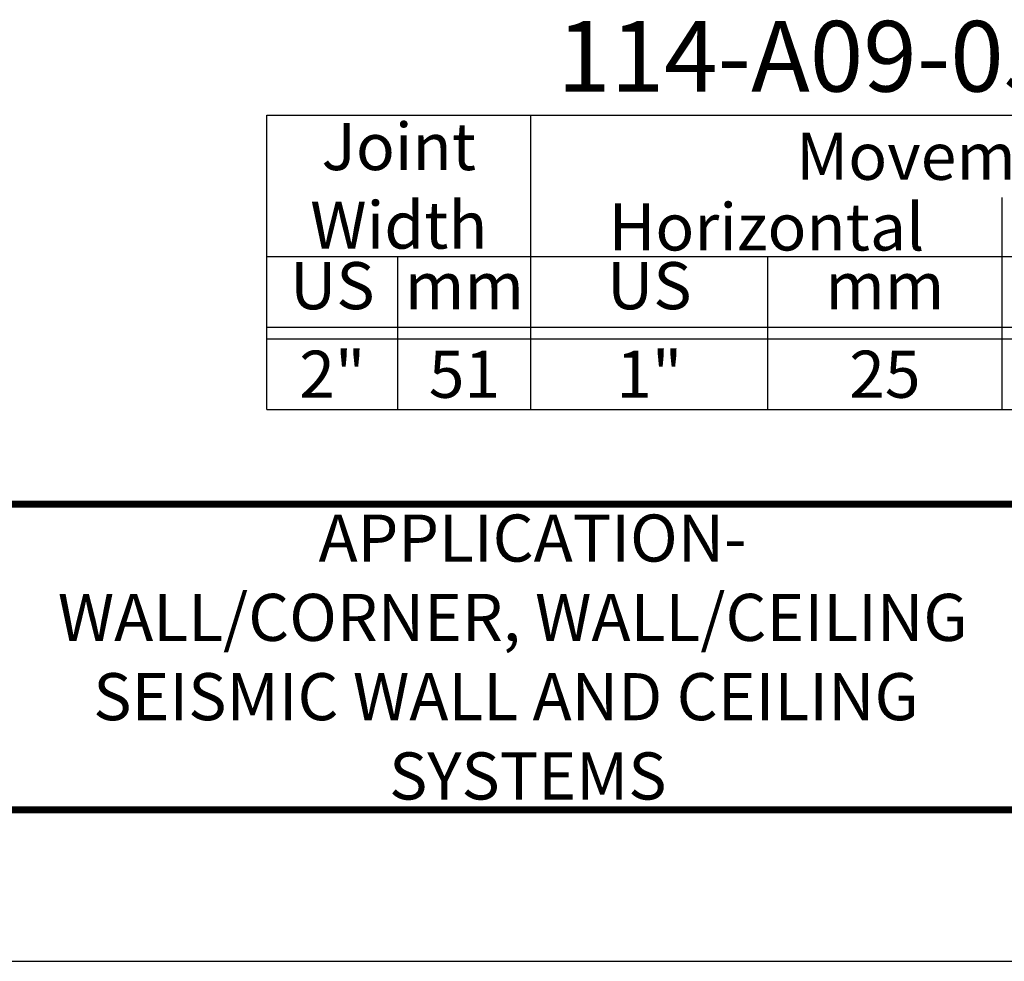
# Model space of a CAD drawing. Extents: x 2 to 123, y 0 to 17.
# Drawn here: x 10 to 15, y 0 to 5 of the extents above; entities that cross this region are included whole.
import ezdxf
from ezdxf.enums import TextEntityAlignment as Align

# ---------------------------------------------------------------- set-up
doc = ezdxf.new("R2010")
doc.units = 0
doc.header["$LTSCALE"] = 2
doc.header["$MEASUREMENT"] = 0
doc.layers.get('0').update_dxf_attribs({"linetype": 'CONTINUOUS'})
doc.layers.get('DEFPOINTS').update_dxf_attribs({"linetype": 'CONTINUOUS'})
for name, color, linetype in [('CHART', 7, 'CONTINUOUS'), ('OBJECT', 7, 'CONTINUOUS'), ('TTITLEBLOCK', 7, 'CONTINUOUS')]:
    doc.layers.add(name, color=color, linetype=linetype)
doc.styles.add('1xIPC_TITLE BLOCK', font='arial.ttf')
doc.styles.add('IPC2', font='arial.ttf')

# ---------------------------------------------------------------- blocks, each defined once
blk = doc.blocks.new('JM_TITLE_BLOCK')
at = {"layer": 'DEFPOINTS'}
blk.add_line((0, 0), (11, 0), dxfattribs=at)
at = {"layer": 'TTITLEBLOCK', "const_width": 0.0182}
for points in [[(0.3442, 1.2134), (10.6727, 1.2134)], [(0.3442, 0.4022), (10.6727, 0.4022)]]:
    blk.add_lwpolyline(points, dxfattribs=at)
at = {"style": '1xIPC_TITLE BLOCK'}
for tag, p in [('PROJECT_NAME', (7.1415, 1.0782)), ('LOCATION', (7.1415, 0.5374))]:
    blk.add_attdef(tag, text='', height=0.0625, dxfattribs=at).set_placement(p, align=Align.MIDDLE_LEFT)
at = {"layer": 'OBJECT', "style": '1xIPC_TITLE BLOCK'}
for tag, p in [('DATE', (3.4989, 1.0782)), ('SCALE', (3.4989, 0.8078)), ('DOC', (3.4989, 0.5374))]:
    blk.add_attdef(tag, text='', height=0.0625, dxfattribs=at).set_placement(p, align=Align.MIDDLE_RIGHT)
blk.add_attdef('APPLICATION', text='', height=0.125, dxfattribs=at).set_placement((5.0189, 0.8078), align=Align.MIDDLE_CENTER)
at = {"layer": 'TTITLEBLOCK', "style": '1xIPC_TITLE BLOCK'}
blk.add_attdef('SYSTEM_FINISH', (0.7477, 1.3169), '', height=0.06, dxfattribs=at)
blk = doc.blocks.new('Joint Movement Chart')
at = {"layer": 'CHART'}
for p, q in [((0, 1.5625), (6.4021, 1.5625)), ((0, 0), (0, 1.5625)), ((1.4021, 0), (1.4021, 1.5625)), ((6.4021, 0), (6.4021, 1.5625)), ((3.9021, 0), (3.9021, 1.126)), ((0, 0.8125), (6.4021, 0.8125)), ((0.6966, 0), (0.6966, 0.8125)), ((2.6585, 0), (2.6585, 0.8125)), ((5.1585, 0), (5.1585, 0.8125)), ((0, 0.4375), (6.4021, 0.4375)), ((0, 0.375), (6.4021, 0.375)), ((0, 0), (6.4021, 0))]:
    blk.add_line(p, q, dxfattribs=at)
at = {"layer": 'CHART', "style": 'IPC2'}
for s, height, p in [('Movement  ±', 0.250075, (3.9021, 1.3443)), ('Horizontal', 0.25007, (2.6521, 0.9693)), ('Vertical', 0.25007, (5.1521, 0.9693))]:
    blk.add_text(s, height=height, dxfattribs=at).set_placement(p, align=Align.MIDDLE_CENTER)
for s, p in [('US', (0.3483, 0.625)), ('US', (2.0303, 0.625)), ('US', (4.5303, 0.625)), ('mm', (1.0494, 0.625)), ('mm', (3.2803, 0.625)), ('mm', (5.7803, 0.625))]:
    blk.add_text(s, height=0.25007, dxfattribs=at).set_placement(p, align=Align.MIDDLE)
at = {"layer": 'OBJECT', "insert": (0.701, 1.1875), "char_height": 0.25, "attachment_point": 5, "style": 'IPC2'}
blk.add_mtext_dynamic_manual_height_columns('Joint Width', width=0.412051, gutter_width=1.25, heights=[0], dxfattribs=at)
at = {"layer": 'OBJECT', "style": 'IPC2'}
blk.add_attdef('MODEL', text='', height=0.375, dxfattribs=at).set_placement((3.0101, 1.6875), align=Align.CENTER)
for tag, p in [('JOINT_WIDTH(IN)', (0.3483, 0.1875)), ('JOINT_WIDTH(MM)', (1.0494, 0.1875)), ('HORIZ_MVMT(IN)', (2.0303, 0.1875)), ('HORIZ_MVMT(MM)', (3.2803, 0.1875)), ('VERT_MVMT(IN)', (4.5303, 0.1875)), ('VERT_MVMT(MM)', (5.7803, 0.1875))]:
    blk.add_attdef(tag, text='', height=0.25, dxfattribs=at).set_placement(p, align=Align.MIDDLE_CENTER)

msp = doc.modelspace()

# ---------------------------------------------------------------- block references
at = {"layer": 'CHART'}
msp.add_blockref('Joint Movement Chart', (11.01749, 2.92832), dxfattribs=at).add_auto_attribs({'MODEL': '114-A09-050', 'JOINT_WIDTH(IN)': '2"', 'JOINT_WIDTH(MM)': '51', 'HORIZ_MVMT(IN)': '1"', 'HORIZ_MVMT(MM)': '25', 'VERT_MVMT(IN)': '1"', 'VERT_MVMT(MM)': '25'})
at = {"layer": 'TTITLEBLOCK'}
ref = msp.add_blockref('JM_TITLE_BLOCK', (2.4654, 0), dxfattribs=dict(at, xscale=1.999331666666667, yscale=1.999331666666667, zscale=1.999331666666667))
ref.add_attrib('APPLICATION_001', 'APPLICATION-', (11.29285, 2.12124), dxfattribs={"layer": 'OBJECT', "height": 0.2499165, "style": '1xIPC_TITLE BLOCK'})
ref.add_attrib('APPLICATION_002', 'WALL/CORNER, WALL/CEILING', (9.90901, 1.70028), dxfattribs={"layer": 'OBJECT', "height": 0.2499165, "style": '1xIPC_TITLE BLOCK'})
ref.add_attrib('APPLICATION_003', 'SEISMIC WALL AND CEILING', (10.0973, 1.27949), dxfattribs={"layer": 'OBJECT', "height": 0.2499165, "style": '1xIPC_TITLE BLOCK'})
ref.add_attrib('APPLICATION_004', 'SYSTEMS', (11.66695, 0.8587), dxfattribs={"layer": 'OBJECT', "height": 0.249916, "style": '1xIPC_TITLE BLOCK'})

doc.saveas('drawing.dxf')
